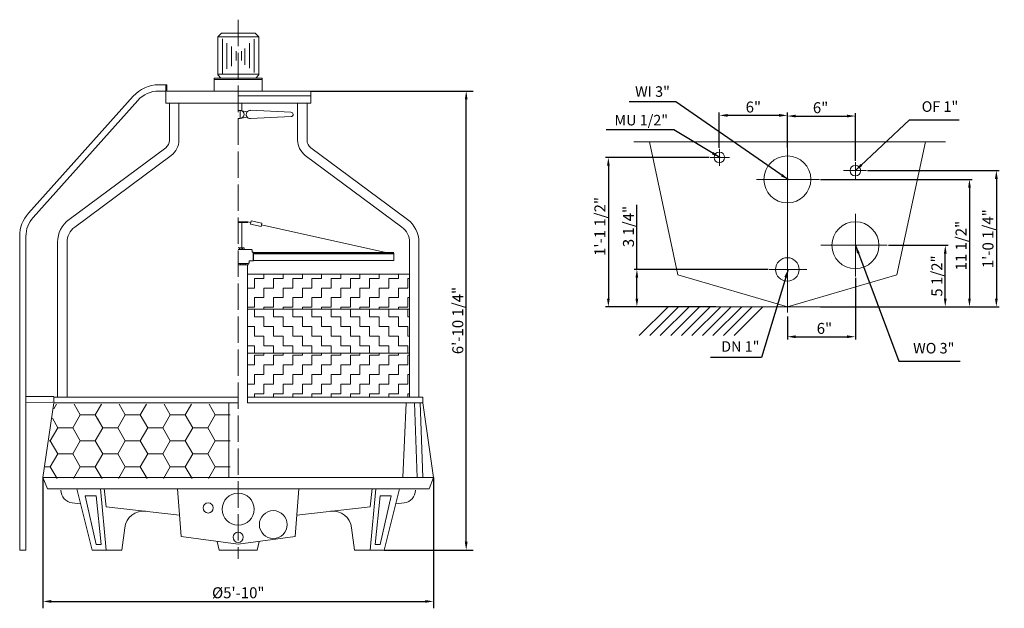
# Model space of a CAD drawing. Extents: x 9076 to 13563, y 4540 to 7219.
import ezdxf

# ---------------------------------------------------------------- set-up
doc = ezdxf.new("R2010")
doc.units = 0
doc.header["$LTSCALE"] = 5
doc.header["$MEASUREMENT"] = 0
doc.linetypes.add('ACAD_ISO04W100', pattern=[30, 24, -3, 0, -3])
doc.layers.get('0').update_dxf_attribs({"linetype": 'CONTINUOUS'})
doc.layers.get('DEFPOINTS').update_dxf_attribs({"linetype": 'CONTINUOUS'})
for name, color, linetype in [('dimation', 5, 'CONTINUOUS'), ('Foundation', 5, 'CONTINUOUS'), ('LAYER1', 1, 'CONTINUOUS'), ('LAYER2', 2, 'CONTINUOUS'), ('LAYER3', 7, 'CONTINUOUS')]:
    doc.layers.add(name, color=color, linetype=linetype)
doc.styles.get("Standard").update_dxf_attribs({"font": 'ARIAL.TTF'})
doc.dimstyles.get("Standard").update_dxf_attribs({"dimscale": 25, "dimtxt": 2, "dimasz": 1.5, "dimexe": 1.25, "dimexo": 0, "dimgap": 0.5, "dimtad": 1, "dimlfac": 0.03937, "dimdsep": 46, "dimlunit": 4, "dimtxsty": 'Standard', "dimcen": 0, "dimadec": 0, "dimazin": 0, "dimtfac": 1, "dimtofl": 0, "dimtmove": 0, "dimatfit": 2, "dimfxl": 0, "dimfrac": 2, "dimtolj": 1, "dimtzin": 0, "dimarcsym": 0})
doc.dimstyles.new('副本 STANDARD', dxfattribs={"dimscale": 25, "dimtxt": 2, "dimasz": 1.5, "dimexe": 0.5, "dimexo": 0.2, "dimgap": 0.5, "dimtad": 1, "dimlfac": 0.01968, "dimdsep": 46, "dimlunit": 4, "dimtxsty": 'Standard', "dimcen": 0, "dimadec": 0, "dimazin": 0, "dimtfac": 1, "dimtofl": 0, "dimtmove": 0, "dimatfit": 2, "dimfxl": 0, "dimfrac": 2, "dimtolj": 1, "dimtzin": 0, "dimarcsym": 0})

# ---------------------------------------------------------------- blocks, each defined once
blk = doc.blocks.new('*D1')
at = {"layer": 'DEFPOINTS', "color": 0, "linetype": 'ByBlock'}
for p in [(12884.6, 6781), (12574.6, 6634.2), (12884.6, 6571.4)]:
    blk.add_point(p, dxfattribs=at)
at = {"layer": 'dimation', "color": 0, "linetype": 'ByBlock', "lineweight": -2}
for p, q in [((12574.6, 6639.2), (12574.6, 6793.5)), ((12612.1, 6781), (12847.1, 6781)), ((12884.6, 6576.4), (12884.6, 6793.5))]:
    blk.add_line(p, q, dxfattribs=at)
at = {"layer": 'dimation', "color": 0, "linetype": 'ByBlock'}
for points in [[(12612.1, 6787.2), (12612.1, 6774.7), (12574.6, 6781)], [(12847.1, 6787.2), (12847.1, 6774.7), (12884.6, 6781)]]:
    blk.add_solid(points, dxfattribs=at)
at = {"layer": 'dimation', "color": 0, "linetype": 'ByBlock', "lineweight": 0, "insert": (12726, 6819), "char_height": 50, "attachment_point": 5}
blk.add_mtext('\\A1;6"', dxfattribs=at)
blk = doc.blocks.new('*D2')
at = {"layer": 'DEFPOINTS', "color": 0, "linetype": 'ByBlock'}
for p in [(12491.8, 6082.6), (11888.9, 5912.6), (12253, 5912.6)]:
    blk.add_point(p, dxfattribs=at)
at = {"layer": 'dimation', "color": 0, "linetype": 'ByBlock', "lineweight": -2}
for p, q in [((11888.9, 6082.6), (11888.9, 6377.3)), ((12486.8, 6082.6), (11876.4, 6082.6)), ((11888.9, 5950.1), (11888.9, 6045.1)), ((12248, 5912.6), (11876.4, 5912.6))]:
    blk.add_line(p, q, dxfattribs=at)
at = {"layer": 'dimation', "color": 0, "linetype": 'ByBlock'}
for points in [[(11882.6, 6045.1), (11895.1, 6045.1), (11888.9, 6082.6)], [(11882.6, 5950.1), (11895.1, 5950.1), (11888.9, 5912.6)]]:
    blk.add_solid(points, dxfattribs=at)
at = {"layer": 'dimation', "color": 0, "linetype": 'ByBlock', "lineweight": 0, "insert": (11850.5, 6277.9), "char_height": 50, "attachment_point": 5, "rotation": 90}
blk.add_mtext('\\A1;3 1/4"', dxfattribs=at)
blk = doc.blocks.new('*D3')
at = {"layer": 'DEFPOINTS', "color": 0, "linetype": 'ByBlock'}
for p in [(12222.9, 6592.6), (11758.9, 5912.6), (11975.5, 5912.6)]:
    blk.add_point(p, dxfattribs=at)
at = {"layer": 'dimation', "color": 0, "linetype": 'ByBlock', "lineweight": -2}
for p, q in [((12217.9, 6592.6), (11746.4, 6592.6)), ((11758.9, 6555.1), (11758.9, 5950.1)), ((11970.5, 5912.6), (11746.4, 5912.6))]:
    blk.add_line(p, q, dxfattribs=at)
at = {"layer": 'dimation', "color": 0, "linetype": 'ByBlock'}
for points in [[(11752.6, 6555.1), (11765.1, 6555.1), (11758.9, 6592.6)], [(11752.6, 5950.1), (11765.1, 5950.1), (11758.9, 5912.6)]]:
    blk.add_solid(points, dxfattribs=at)
at = {"layer": 'dimation', "color": 0, "linetype": 'ByBlock', "lineweight": 0, "insert": (11720.5, 6278.2), "char_height": 50, "attachment_point": 5, "rotation": 90}
blk.add_mtext('\\A1;1\'-1 1/2"', dxfattribs=at)
blk = doc.blocks.new('*D4')
at = {"layer": 'DEFPOINTS', "color": 0, "linetype": 'ByBlock'}
for p in [(12884.6, 6049.8), (12574.6, 5874.1), (12884.6, 5776.3)]:
    blk.add_point(p, dxfattribs=at)
at = {"layer": 'dimation', "color": 0, "linetype": 'ByBlock', "lineweight": -2}
for p, q in [((12884.6, 6044.8), (12884.6, 5763.8)), ((12574.6, 5869.1), (12574.6, 5763.8)), ((12612.1, 5776.3), (12847.1, 5776.3))]:
    blk.add_line(p, q, dxfattribs=at)
at = {"layer": 'dimation', "color": 0, "linetype": 'ByBlock'}
for points in [[(12612.1, 5782.6), (12612.1, 5770.1), (12574.6, 5776.3)], [(12847.1, 5782.6), (12847.1, 5770.1), (12884.6, 5776.3)]]:
    blk.add_solid(points, dxfattribs=at)
at = {"layer": 'dimation', "color": 0, "linetype": 'ByBlock', "lineweight": 0, "insert": (12743.5, 5814.3), "char_height": 50, "attachment_point": 5}
blk.add_mtext('\\A1;6"', dxfattribs=at)
blk = doc.blocks.new('*D5')
at = {"layer": 'DEFPOINTS', "color": 0, "linetype": 'ByBlock'}
for p in [(13029.9, 6192.6), (13294.2, 6192.6), (12720.5, 5912.6)]:
    blk.add_point(p, dxfattribs=at)
at = {"layer": 'dimation', "color": 0, "linetype": 'ByBlock', "lineweight": -2}
for p, q in [((13034.9, 6192.6), (13306.7, 6192.6)), ((13294.2, 5950.1), (13294.2, 6155.1)), ((12725.5, 5912.6), (13306.7, 5912.6))]:
    blk.add_line(p, q, dxfattribs=at)
at = {"layer": 'dimation', "color": 0, "linetype": 'ByBlock'}
for points in [[(13287.9, 6155.1), (13300.4, 6155.1), (13294.2, 6192.6)], [(13287.9, 5950.1), (13300.4, 5950.1), (13294.2, 5912.6)]]:
    blk.add_solid(points, dxfattribs=at)
at = {"layer": 'dimation', "color": 0, "linetype": 'ByBlock', "lineweight": 0, "insert": (13255.8, 6052.6), "char_height": 50, "attachment_point": 5, "rotation": 90}
blk.add_mtext('\\A1;5 1/2"', dxfattribs=at)
blk = doc.blocks.new('*D6')
at = {"layer": 'DEFPOINTS', "color": 0, "linetype": 'ByBlock'}
for p in [(12720.5, 6492.6), (13205, 5912.6), (13404.4, 5912.6)]:
    blk.add_point(p, dxfattribs=at)
at = {"layer": 'dimation', "color": 0, "linetype": 'ByBlock', "lineweight": -2}
for p, q in [((12725.5, 6492.6), (13416.9, 6492.6)), ((13404.4, 6455.1), (13404.4, 5950.1)), ((13210, 5912.6), (13416.9, 5912.6))]:
    blk.add_line(p, q, dxfattribs=at)
at = {"layer": 'dimation', "color": 0, "linetype": 'ByBlock'}
for points in [[(13398.2, 6455.1), (13410.7, 6455.1), (13404.4, 6492.6)], [(13398.2, 5950.1), (13410.7, 5950.1), (13404.4, 5912.6)]]:
    blk.add_solid(points, dxfattribs=at)
at = {"layer": 'dimation', "color": 0, "linetype": 'ByBlock', "lineweight": 0, "insert": (13366.1, 6191.1), "char_height": 50, "attachment_point": 5, "rotation": 90}
blk.add_mtext('\\A1;11 1/2"', dxfattribs=at)
blk = doc.blocks.new('*D7')
at = {"layer": 'DEFPOINTS', "color": 0, "linetype": 'ByBlock'}
for p in [(12264.6, 6784), (12264.6, 6631.2), (12574.6, 6633.5)]:
    blk.add_point(p, dxfattribs=at)
at = {"layer": 'dimation', "color": 0, "linetype": 'ByBlock', "lineweight": -2}
for p, q in [((12264.6, 6636.2), (12264.6, 6796.5)), ((12537.1, 6784), (12302.1, 6784)), ((12574.6, 6638.5), (12574.6, 6796.5))]:
    blk.add_line(p, q, dxfattribs=at)
at = {"layer": 'dimation', "color": 0, "linetype": 'ByBlock'}
for points in [[(12302.1, 6790.3), (12302.1, 6777.8), (12264.6, 6784)], [(12537.1, 6790.3), (12537.1, 6777.8), (12574.6, 6784)]]:
    blk.add_solid(points, dxfattribs=at)
at = {"layer": 'dimation', "color": 0, "linetype": 'ByBlock', "lineweight": 0, "insert": (12419.6, 6822), "char_height": 50, "attachment_point": 5}
blk.add_mtext('\\A1;6"', dxfattribs=at)
blk = doc.blocks.new('*D10')
at = {"layer": 'DEFPOINTS', "color": 0, "linetype": 'ByBlock'}
for p in [(12934.9, 6532.6), (13220.1, 5912.6), (13527, 5912.6)]:
    blk.add_point(p, dxfattribs=at)
at = {"layer": 'dimation', "color": 0, "linetype": 'ByBlock', "lineweight": -2}
for p, q in [((12939.9, 6532.6), (13539.5, 6532.6)), ((13527, 6495.1), (13527, 5950.1)), ((13225.1, 5912.6), (13539.5, 5912.6))]:
    blk.add_line(p, q, dxfattribs=at)
at = {"layer": 'dimation', "color": 0, "linetype": 'ByBlock'}
for points in [[(13520.8, 6495.1), (13533.3, 6495.1), (13527, 6532.6)], [(13520.8, 5950.1), (13533.3, 5950.1), (13527, 5912.6)]]:
    blk.add_solid(points, dxfattribs=at)
at = {"layer": 'dimation', "color": 0, "linetype": 'ByBlock', "lineweight": 0, "insert": (13488.7, 6222.6), "char_height": 50, "attachment_point": 5, "rotation": 90}
blk.add_mtext('\\A1;1\'-0 1/4"', dxfattribs=at)
blk = doc.blocks.new('*D8')
at = {"layer": 'DEFPOINTS', "color": 0, "linetype": 'ByBlock'}
for p in [(10403.1, 6894.9), (11111.1, 6894.9), (10737, 4805.1)]:
    blk.add_point(p, dxfattribs=at)
at = {"layer": 'dimation', "color": 0, "linetype": 'ByBlock', "lineweight": -2}
for p, q in [((10403.1, 6894.9), (11142.3, 6894.9)), ((11111.1, 4842.6), (11111.1, 6857.4)), ((10737, 4805.1), (11142.3, 4805.1))]:
    blk.add_line(p, q, dxfattribs=at)
at = {"layer": 'dimation', "color": 0, "linetype": 'ByBlock'}
for points in [[(11104.8, 6857.4), (11117.3, 6857.4), (11111.1, 6894.9)], [(11104.8, 4842.6), (11117.3, 4842.6), (11111.1, 4805.1)]]:
    blk.add_solid(points, dxfattribs=at)
at = {"layer": 'dimation', "color": 0, "linetype": 'ByBlock', "lineweight": 0, "insert": (11072.7, 5850), "char_height": 50, "attachment_point": 5, "rotation": 90}
blk.add_mtext('\\A1;6\'-10 1/4"', dxfattribs=at)
blk = doc.blocks.new('*D9')
at = {"layer": 'DEFPOINTS', "color": 0, "linetype": 'ByBlock'}
for p in [(9182.4, 5135.6), (10962.6, 5135.6), (10962.6, 4571.3)]:
    blk.add_point(p, dxfattribs=at)
at = {"layer": 'dimation', "color": 0, "linetype": 'ByBlock', "lineweight": -2}
for p, q in [((9182.4, 5135.6), (9182.4, 4540.1)), ((10962.6, 5135.6), (10962.6, 4540.1)), ((9219.9, 4571.3), (10925.1, 4571.3))]:
    blk.add_line(p, q, dxfattribs=at)
at = {"layer": 'dimation', "color": 0, "linetype": 'ByBlock'}
for points in [[(9219.9, 4577.6), (9219.9, 4565.1), (9182.4, 4571.3)], [(10925.1, 4577.6), (10925.1, 4565.1), (10962.6, 4571.3)]]:
    blk.add_solid(points, dxfattribs=at)
at = {"layer": 'dimation', "color": 0, "linetype": 'ByBlock', "lineweight": 0, "insert": (10072.5, 4610.7), "char_height": 50, "attachment_point": 5}
blk.add_mtext('\\A1;%%c5\'-10"', dxfattribs=at)

msp = doc.modelspace()

# ---------------------------------------------------------------- hatches: boundary and pattern name
at = {"linetype": 'ByBlock', "lineweight": 0}
h = msp.add_hatch(dxfattribs=at)
h.set_pattern_fill('ZIGZAG', color=3, scale=350, style=0)
h.set_pattern_definition([(0, (-4029.232, 3766.633), (43.75, 43.75), [43.75, -43.75]), (90, (-3985.482, 3766.633), (-43.75, 43.75), [43.75, -43.75])])
h.paths.add_polyline_path([(10852.817, 6060.475), (10114.536, 6060.475), (10114.536, 5902.19), (10852.817, 5902.19)])
h.paths.add_polyline_path([(10852.817, 5701.389), (10114.536, 5701.389), (10114.536, 5500.588), (10852.817, 5500.588)])
h = msp.add_hatch(dxfattribs=at)
h.set_pattern_fill('ZIGZAG', color=3, scale=350, angle=90, style=0)
h.set_pattern_definition([(90, (-4029.232, 3766.633), (-43.75, 43.75), [43.75, -43.75]), (180, (-4029.232, 3810.383), (-43.75, -43.75), [43.75, -43.75])])
h.paths.add_polyline_path([(10852.817, 5902.19), (10114.536, 5902.19), (10114.536, 5701.389), (10852.817, 5701.389)])
at = {"layer": 'LAYER1', "lineweight": 0}
h = msp.add_hatch(dxfattribs=at)
h.set_pattern_fill('HONEY', color=256, scale=21.517604, style=0)
h.set_pattern_definition([(0, (1666.7, 3232.21), (102.4776, 59.16545), [68.3184, -136.6368]), (120, (1666.7, 3232.21), (-102.47758, 59.16547), [68.3184, -136.6368]), (60, (1666.7, 3232.21), (1e-05, 118.33092), [-136.6368, 68.3184])])
h.paths.add_polyline_path([(9913.283, 5350.166), (9916.497, 5359.796), (9916.497, 5411.158), (9919.71, 5420.788), (9926.137, 5433.628), (9932.564, 5465.729), (9935.134, 5469.581), (9234.703, 5469.581), (9185.212, 5130.463), (9861.162, 5130.463), (9868.296, 5144.719), (9874.723, 5157.559), (9881.15, 5189.66), (9887.577, 5199.29), (9894.003, 5208.921), (9903.643, 5237.812), (9906.857, 5247.442), (9906.857, 5260.283), (9913.283, 5273.123)])

# ---------------------------------------------------------------- linework, layer by layer
at = {"lineweight": 0}
for p, q in [((9995.647, 7157.88), (9979.122, 7141.355)), ((10072.411, 7141.355), (9979.122, 7141.355)), ((9979.122, 7141.355), (9979.122, 6970.964)), ((10072.411, 7157.88), (9995.647, 7157.88)), ((10072.411, 7157.88), (10149.174, 7157.88)), ((10072.411, 7141.355), (10165.7, 7141.355)), ((10149.174, 7157.88), (10165.7, 7141.355)), ((10165.7, 7141.355), (10165.7, 6970.964)), ((10000.042, 7132.415), (10000.042, 6975.229)), ((10020.962, 7113.303), (10020.962, 6995.898)), ((10041.881, 7097.202), (10041.881, 7007.303)), ((10123.86, 7112.632), (10123.86, 6999.253)), ((10144.78, 7131.308), (10144.78, 6978.55)), ((10063.06, 7076.367), (10063.06, 7033.403)), ((10086.649, 7075.685), (10086.649, 7033.403)), ((10102.94, 7089.151), (10102.94, 7014.683)), ((9741.815, 6923.332), (9710.646, 6923.332)), ((9741.815, 6923.332), (9741.815, 6894.929)), ((9741.815, 6923.332), (9746.979, 6923.332)), ((9746.979, 6923.332), (9746.979, 6894.929)), ((9593.318, 6870.91), (9116.545, 6338.596)), ((9741.815, 6838.983), (9741.815, 6894.929)), ((10403.099, 6872.3), (10072.457, 6872.3)), ((10403.099, 6894.929), (10403.099, 6838.983)), ((9614.475, 6851.96), (9137.703, 6319.646)), ((10403.099, 6838.983), (9741.815, 6838.983)), ((9759.029, 6838.983), (9759.029, 6671.146)), ((9802.064, 6838.983), (9802.064, 6671.146)), ((10072.457, 6838.983), (10403.099, 6838.983)), ((10088.586, 6838.983), (10088.586, 6806.447)), ((10342.849, 6838.983), (10342.849, 6671.146)), ((10385.885, 6838.983), (10385.885, 6671.146)), ((10088.586, 6806.447), (10072.457, 6806.447)), ((10080.522, 6806.447), (10080.522, 6770.164)), ((10080.522, 6806.447), (10112.891, 6800.316)), ((10080.522, 6770.164), (10112.891, 6776.295)), ((10312.503, 6798.489), (10127.145, 6806.945)), ((10312.968, 6778.133), (10127.996, 6769.685)), ((10080.522, 6770.164), (10072.457, 6770.164)), ((9301.272, 6310.074), (9741.625, 6636.576)), ((9326.904, 6275.504), (9767.257, 6602.007)), ((10818.01, 6275.504), (10377.656, 6602.007)), ((10843.641, 6310.074), (10403.288, 6636.576)), ((10116.525, 6299.097), (10072.457, 6299.097)), ((10088.982, 6295.792), (10072.457, 6295.792)), ((10088.982, 6180.379), (10088.982, 6295.792)), ((10088.982, 6295.792), (10116.525, 6295.792)), ((10116.525, 6295.792), (10116.525, 6299.097)), ((10116.525, 6299.097), (10130.228, 6296.061)), ((10131.916, 6303.68), (10128.54, 6288.442)), ((10128.54, 6288.442), (10176.194, 6277.884)), ((10131.916, 6303.68), (10179.57, 6293.121)), ((10179.57, 6293.121), (10176.194, 6277.884)), ((10177.882, 6285.503), (10758.42, 6156.878)), ((9076.365, 6233.51), (9076.365, 4805.139)), ((9104.768, 6233.51), (9104.768, 4805.139)), ((9249.062, 5500.588), (9249.062, 6206.365)), ((9292.097, 5500.588), (9292.097, 6206.365)), ((10852.817, 5500.588), (10852.817, 6206.365)), ((10895.852, 5500.588), (10895.852, 6206.365)), ((10114.536, 6102.991), (10114.536, 5474.767)), ((10141.523, 6123.827), (10780.985, 6123.827)), ((10852.817, 6060.475), (10114.536, 6060.475)), ((9231.847, 5504.506), (9104.768, 5504.506)), ((9228.137, 5478.67), (9104.768, 5476.963)), ((9231.847, 5474.767), (9182.357, 5135.649)), ((9231.847, 5500.588), (10072.457, 5500.588)), ((9231.847, 5474.767), (9231.847, 5500.588)), ((10072.457, 5474.767), (9231.847, 5474.767)), ((10029.422, 5474.767), (10029.422, 5135.649)), ((10114.536, 5500.588), (10913.066, 5500.588)), ((10114.536, 5474.767), (10913.066, 5474.767)), ((10837.409, 5474.767), (10822.087, 5135.649)), ((10887.565, 5135.649), (10875.713, 5474.767)), ((10913.37, 5136.551), (10901.519, 5475.669)), ((10913.066, 5474.767), (10913.066, 5500.588)), ((10913.066, 5474.767), (10962.557, 5135.649)), ((9182.357, 5135.649), (10962.557, 5135.649)), ((9182.357, 5135.649), (9203.014, 5084.007)), ((10962.557, 5135.649), (10941.9, 5084.007)), ((9203.014, 5084.007), (10941.9, 5084.007)), ((9407.048, 4805.139), (9336.997, 5084.007)), ((9471.051, 4805.139), (9444.71, 5084.007)), ((9469.912, 5002.549), (9462.062, 5085.646)), ((9795.522, 5084.007), (9811.861, 4866.763)), ((10072.457, 5084.007), (10433.952, 5084.007)), ((10348.508, 5084.007), (10332.169, 4866.763)), ((10672.979, 4805.139), (10699.32, 5084.007)), ((10674.119, 5002.549), (10681.968, 5085.646)), ((10736.983, 4805.139), (10807.033, 5084.007)), ((9374.82, 5052.346), (9424.381, 4830.594)), ((9425.25, 5052.346), (9374.82, 5052.346)), ((9447.737, 4830.594), (9425.25, 5052.346)), ((10696.293, 4830.594), (10718.781, 5052.346)), ((10718.781, 5052.346), (10769.211, 5052.346)), ((10769.211, 5052.346), (10719.65, 4830.594)), ((9354.162, 5015.673), (9315.431, 5020.065)), ((9469.912, 5002.549), (9804.502, 4964.612)), ((10674.119, 5002.549), (10339.528, 4964.612)), ((10789.868, 5015.673), (10828.6, 5020.065)), ((9541.636, 4805.139), (9555.022, 4906.776)), ((10602.394, 4805.139), (10589.009, 4906.776)), ((10072.015, 4831.638), (9811.861, 4866.763)), ((10072.015, 4831.638), (10332.169, 4866.763)), ((9541.636, 4805.139), (9407.048, 4805.139)), ((9424.381, 4830.594), (9447.737, 4830.594)), ((9984.869, 4805.139), (9976.484, 4844.536)), ((9984.869, 4805.139), (10159.162, 4805.139)), ((10159.162, 4805.139), (10167.547, 4844.536)), ((10602.394, 4805.139), (10736.983, 4805.139)), ((10719.65, 4830.594), (10696.293, 4830.594))]:
    msp.add_line(p, q, dxfattribs=at)
at = {"lineweight": 0, "ltscale": 0.2}
for p, q in [((9979.122, 6970.964), (10165.7, 6970.964)), ((9980.422, 6967.385), (9992.652, 6952.778)), ((10164.399, 6967.385), (10152.169, 6952.778)), ((9962.932, 6952.778), (10181.89, 6952.778)), ((9962.932, 6952.778), (9962.932, 6894.929)), ((9962.932, 6946.801), (10181.89, 6946.801)), ((9979.122, 6952.778), (10165.7, 6952.778)), ((10181.89, 6952.778), (10181.89, 6894.929)), ((10403.099, 6894.929), (9746.979, 6894.929)), ((10072.457, 6173.395), (10132.025, 6173.395)), ((10072.509, 6180.379), (10098.624, 6180.379)), ((10078.234, 6180.379), (10078.234, 6173.395)), ((10080.146, 6180.379), (10080.146, 6173.395)), ((10089.265, 6180.379), (10089.265, 6173.395)), ((10091.178, 6180.379), (10091.178, 6173.395)), ((10098.624, 6180.379), (10098.624, 6173.395)), ((10135.593, 6169.827), (10135.593, 6161.414)), ((10135.593, 6161.414), (10141.523, 6161.414)), ((10140.678, 6161.414), (10140.678, 6121.765)), ((10141.523, 6161.414), (10141.523, 6121.765)), ((10072.457, 6109.783), (10117.885, 6109.783)), ((10117.885, 6102.991), (10072.457, 6102.991)), ((10081.562, 6109.783), (10081.562, 6102.991)), ((10083.475, 6109.783), (10083.475, 6102.991)), ((10092.594, 6109.783), (10092.594, 6102.991)), ((10094.507, 6109.783), (10094.507, 6102.991)), ((10103.926, 6109.783), (10103.926, 6102.991)), ((10105.839, 6109.783), (10105.839, 6102.991)), ((10117.885, 6109.783), (10117.885, 6102.991)), ((10121.453, 6121.765), (10141.523, 6121.765)), ((10121.453, 6113.351), (10121.453, 6121.765))]:
    msp.add_line(p, q, dxfattribs=at)
at = {"linetype": 'ByBlock', "lineweight": 0}
for p, q in [((9710.646, 6894.929), (9741.815, 6894.929)), ((10780.985, 6156.878), (10780.985, 6123.827)), ((10114.536, 5902.19), (10852.817, 5902.19)), ((10114.536, 5701.389), (10852.817, 5701.389)), ((9104.768, 4805.139), (9076.365, 4805.139))]:
    msp.add_line(p, q, dxfattribs=at)
at = {"color": 7, "lineweight": 0}
for p, q in [((11874.655, 6664.118), (13294.695, 6664.118)), ((11945.759, 6664.118), (12075.533, 6058.681)), ((13203.46, 6664.118), (13073.687, 6058.681)), ((12075.533, 6058.681), (12574.61, 5912.564)), ((13073.687, 6058.681), (12574.61, 5912.564))]:
    msp.add_line(p, q, dxfattribs=at)
at = {"lineweight": 0, "ltscale": 0.5}
for p, q in [((10141.523, 6159.632), (10780.985, 6159.632)), ((10141.523, 6154.124), (10780.985, 6154.124))]:
    msp.add_line(p, q, dxfattribs=at)
at = {"color": 7, "lineweight": 0}
for centre, radius in [((12264.61, 6592.564), 24.226), ((12574.61, 6492.564), 106.947), ((12884.61, 6532.564), 24.226), ((12884.61, 6192.564), 106.947), ((12574.61, 6082.564), 53.474)]:
    msp.add_circle(centre, radius, dxfattribs=at)
at = {"lineweight": 0}
for centre, radius in [((10072.015, 4991.051), 72.622), ((9935.486, 4996.861), 23.239), ((10231.783, 4921.334), 63.297), ((10072.015, 4863.237), 23.239)]:
    msp.add_circle(centre, radius, dxfattribs=at)
at = {"lineweight": 0, "ltscale": 0.2}
for centre, radius, start, end in [((9984.696, 6970.964), 5.575, 180, 219.938106), ((10160.125, 6970.964), 5.575, 320.061894, 0), ((10132.025, 6169.827), 3.568, 0, 90), ((10117.885, 6113.351), 3.568, 270, 0)]:
    msp.add_arc(centre, radius, start, end, dxfattribs=at)
at = {"lineweight": 0}
for centre, radius, start, end in [((9710.646, 6765.823), 157.509, 90, 138.150421), ((9710.646, 6765.823), 129.106, 90, 138.150421), ((10080.522, 6788.305), 18.141, 270, 90), ((10127.145, 6788.305), 18.639, 84.775935, 272.614751), ((10312.503, 6788.305), 10.183, 272.614751, 90), ((9715.994, 6671.146), 43.035, 306.555312, 0), ((9715.994, 6671.146), 86.07, 306.555312, 0), ((10428.92, 6671.146), 86.07, 180, 233.444688), ((10428.92, 6671.146), 43.035, 180, 233.444688), ((9233.874, 6233.51), 157.509, 138.150421, 180), ((9233.874, 6233.51), 129.106, 138.150421, 180), ((9378.167, 6206.365), 129.106, 126.555312, 180), ((10766.746, 6206.365), 129.106, 0, 53.444688), ((9378.167, 6206.365), 86.07, 126.555312, 180), ((10766.746, 6206.365), 86.07, 0, 53.444688), ((9321.976, 5077.792), 58.098, 180, 263.531219), ((10822.054, 5077.792), 58.098, 276.468781, 0), ((9641.422, 4895.398), 87.146, 83.531219, 172.497574), ((10502.609, 4895.398), 87.146, 7.502426, 96.468781)]:
    msp.add_arc(centre, radius, start, end, dxfattribs=at)
at = {"linetype": 'ByBlock', "lineweight": 0}
for p in [(10114.536, 5902.19), (10114.536, 5701.389)]:
    msp.add_point(p, dxfattribs=at)
at = {"layer": 'Foundation', "color": 7, "lineweight": 0}
msp.add_line((12231.901, 5912.564), (12741.656, 5912.564), dxfattribs=at)
at = {"layer": 'LAYER1', "linetype": 'ACAD_ISO04W100', "lineweight": 0}
msp.add_line((10072.457, 7219.484), (10072.457, 4764.576), dxfattribs=at)
at = {"layer": 'LAYER1', "color": 7, "lineweight": 0}
for p, q in [((11899.541, 5781.677), (12030.717, 5912.853)), ((11947.561, 5781.677), (12078.738, 5912.853)), ((11995.582, 5781.677), (12126.758, 5912.853)), ((12043.603, 5781.677), (12174.779, 5912.853)), ((12091.624, 5781.677), (12222.8, 5912.853)), ((12139.644, 5781.677), (12270.821, 5912.853)), ((12187.665, 5781.677), (12318.841, 5912.853)), ((12235.686, 5781.677), (12366.862, 5912.853)), ((12283.707, 5781.677), (12414.883, 5912.853)), ((12331.727, 5781.677), (12462.904, 5912.853))]:
    msp.add_line(p, q, dxfattribs=at)
at = {"layer": 'LAYER1', "lineweight": 0}
for p, q in [((9436.6, 5448.638), (9448.692, 5469.582)), ((9557.471, 5421.33), (9529.613, 5469.582)), ((9625.79, 5421.332), (9653.647, 5469.582)), ((9762.426, 5421.33), (9734.568, 5469.582)), ((9830.745, 5421.332), (9858.602, 5469.582)), ((9967.382, 5421.33), (9939.524, 5469.582)), ((9454.994, 5362.165), (9430.238, 5405.043)), ((9523.312, 5362.167), (9557.472, 5421.332)), ((9557.473, 5421.331), (9625.791, 5421.331)), ((9659.949, 5362.165), (9625.79, 5421.33)), ((9728.268, 5362.167), (9762.427, 5421.332)), ((9762.428, 5421.331), (9830.746, 5421.331)), ((9864.904, 5362.165), (9830.745, 5421.33)), ((9933.223, 5362.167), (9967.382, 5421.332)), ((9967.383, 5421.331), (10035.702, 5421.331)), ((9420.835, 5303.001), (9454.994, 5362.167)), ((9454.995, 5362.165), (9523.314, 5362.165)), ((9557.471, 5302.999), (9523.312, 5362.165)), ((9625.79, 5303.001), (9659.949, 5362.167)), ((9659.95, 5362.165), (9728.269, 5362.165)), ((9762.426, 5302.999), (9728.267, 5362.165)), ((9830.745, 5303.001), (9864.904, 5362.167)), ((9864.906, 5362.165), (9933.224, 5362.165)), ((9967.382, 5302.999), (9933.222, 5362.165)), ((9415.346, 5303), (9420.836, 5303)), ((9454.994, 5243.834), (9420.834, 5303)), ((9523.312, 5243.836), (9557.472, 5303.001)), ((9557.473, 5303), (9625.791, 5303)), ((9659.949, 5243.834), (9625.79, 5302.999)), ((9728.268, 5243.836), (9762.427, 5303.001)), ((9762.428, 5303), (9830.746, 5303)), ((9864.904, 5243.834), (9830.745, 5302.999)), ((9933.223, 5243.836), (9967.382, 5303.001)), ((9967.383, 5303), (10035.702, 5303)), ((9420.835, 5184.67), (9454.994, 5243.836)), ((9454.995, 5243.834), (9523.314, 5243.834)), ((9557.471, 5184.669), (9523.312, 5243.834)), ((9625.79, 5184.67), (9659.949, 5243.836)), ((9659.95, 5243.834), (9728.269, 5243.834)), ((9762.426, 5184.669), (9728.267, 5243.834)), ((9830.745, 5184.67), (9864.904, 5243.836)), ((9864.906, 5243.834), (9933.224, 5243.834)), ((9967.382, 5184.669), (9933.222, 5243.834)), ((9398.077, 5184.669), (9420.836, 5184.669)), ((9452.129, 5130.464), (9420.834, 5184.669)), ((9526.176, 5130.464), (9557.472, 5184.67)), ((9557.473, 5184.669), (9625.791, 5184.669)), ((9657.084, 5130.464), (9625.79, 5184.669)), ((9731.131, 5130.464), (9762.427, 5184.67)), ((9762.428, 5184.669), (9830.746, 5184.669)), ((9862.04, 5130.464), (9830.745, 5184.669)), ((9936.086, 5130.464), (9967.382, 5184.67)), ((9967.383, 5184.669), (10035.702, 5184.669))]:
    msp.add_line(p, q, dxfattribs=at)
at = {"layer": 'LAYER2', "color": 7, "lineweight": 0, "ltscale": 2}
msp.add_line((12574.61, 5887.313), (12574.61, 6686.473), dxfattribs=at)
at = {"layer": 'LAYER2', "color": 7, "lineweight": 0}
for p, q in [((12264.61, 6553.931), (12264.61, 6631.197)), ((12222.88, 6592.564), (12310.315, 6592.564)), ((12884.61, 6494.091), (12884.61, 6571.357)), ((12830.694, 6532.564), (12934.943, 6532.564)), ((12434.654, 6492.564), (12720.498, 6492.564)), ((12884.61, 6049.789), (12884.61, 6335.339)), ((12727.224, 6192.564), (13029.882, 6192.564)), ((12491.823, 6082.564), (12663.329, 6082.564))]:
    msp.add_line(p, q, dxfattribs=at)
at = {"layer": 'LAYER3', "lineweight": 0, "ltscale": 0.5}
msp.add_line((10141.523, 6156.878), (10780.985, 6156.878), dxfattribs=at)

# ---------------------------------------------------------------- texts
at = {"layer": 'dimation', "linetype": 'ByBlock', "lineweight": 0, "char_height": 48, "attachment_point": 6}
for s, insert in [('WI 3"', (12039.377, 6886.276)), ('OF 1"', (13353.49, 6817.776)), ('\\A1;MU 1/2"', (12031.1, 6762.183)), ('DN 1"', (12447.59, 5725.707)), ('WO 3"', (13335.711, 5717.918))]:
    msp.add_mtext(s, dxfattribs=dict(at, insert=insert))

# ---------------------------------------------------------------- dimensions: what is measured, and where the dimension line sits
at = {"layer": 'dimation', "linetype": 'ByBlock', "lineweight": 0}
for base, p1, p2, dimstyle, picture, middle in [((11111.064, 6894.929), (10736.983, 4805.139), (10403.099, 6894.929), 'Standard', '*D8', (11072.711, 5850.034)), ((13527.013, 5912.564), (12934.943, 6532.564), (13220.126, 5912.564), '副本 STANDARD', '*D10', (13488.661, 6222.564))]:
    dim = msp.add_linear_dim(base=base, p1=p1, p2=p2, angle=90, dimstyle=dimstyle, override={"dimpost": '\\X'}, dxfattribs=at)
    dim.commit()
    dim.dimension.update_dxf_attribs({"geometry": picture, "text_midpoint": middle})
for base, p1, p2, picture, middle in [((12264.61, 6784.009), (12574.61, 6633.547), (12264.61, 6631.197), '*D7', (12419.61, 6784.009)), ((12884.61, 6780.982), (12574.61, 6634.202), (12884.61, 6571.357), '*D1', (12726.046, 6780.982)), ((12884.61, 5776.309), (12574.61, 5874.067), (12884.61, 6049.789), '*D4', (12743.458, 5776.309))]:
    dim = msp.add_linear_dim(base=base, p1=p1, p2=p2, dimstyle='副本 STANDARD', override={"dimpost": '\\X'}, dxfattribs=at)
    dim.commit()
    dim.dimension.update_dxf_attribs({"geometry": picture, "text_midpoint": middle, "dimtype": 160})
for base, p1, p2, picture, middle in [((11758.853, 5912.564), (12222.88, 6592.564), (11975.518, 5912.564), '*D3', (11758.853, 6278.211)), ((13404.44, 5912.564), (12720.498, 6492.564), (13205.036, 5912.564), '*D6', (13404.44, 6191.119)), ((11888.883, 5912.564), (12491.823, 6082.564), (12253.027, 5912.564), '*D2', (11888.883, 6277.864)), ((13294.154, 6192.564), (12720.531, 5912.564), (13029.882, 6192.564), '*D5', (13294.154, 6052.564))]:
    dim = msp.add_linear_dim(base=base, p1=p1, p2=p2, angle=90, dimstyle='副本 STANDARD', override={"dimpost": '\\X'}, dxfattribs=at)
    dim.commit()
    dim.dimension.update_dxf_attribs({"geometry": picture, "text_midpoint": middle, "dimtype": 160})
dim = msp.add_linear_dim(base=(10962.557, 4571.318), p1=(9182.357, 5135.649), p2=(10962.557, 5135.649), dimstyle='Standard', override={"dimpost": '%%c<>\\X'}, dxfattribs=at)
dim.commit()
dim.dimension.update_dxf_attribs({"geometry": '*D9', "text_midpoint": (10072.457, 4610.745)})

# ---------------------------------------------------------------- leaders
for points in [[(12579.578, 6490.564), (12066.562, 6846.116), (11853.439, 6846.116)], [(12884.61, 6532.724), (13131.336, 6762.948), (13356.958, 6762.948)], [(12266.598, 6592.564), (12056.671, 6718.618), (11748.804, 6718.618)], [(12884.61, 6192.564), (13082.055, 5665.533), (13362.766, 5665.533)], [(12577.576, 6082.564), (12457.498, 5681.203), (12224.519, 5681.203)]]:
    msp.add_leader(points, dimstyle='Standard', dxfattribs=at)

doc.saveas('drawing.dxf')
